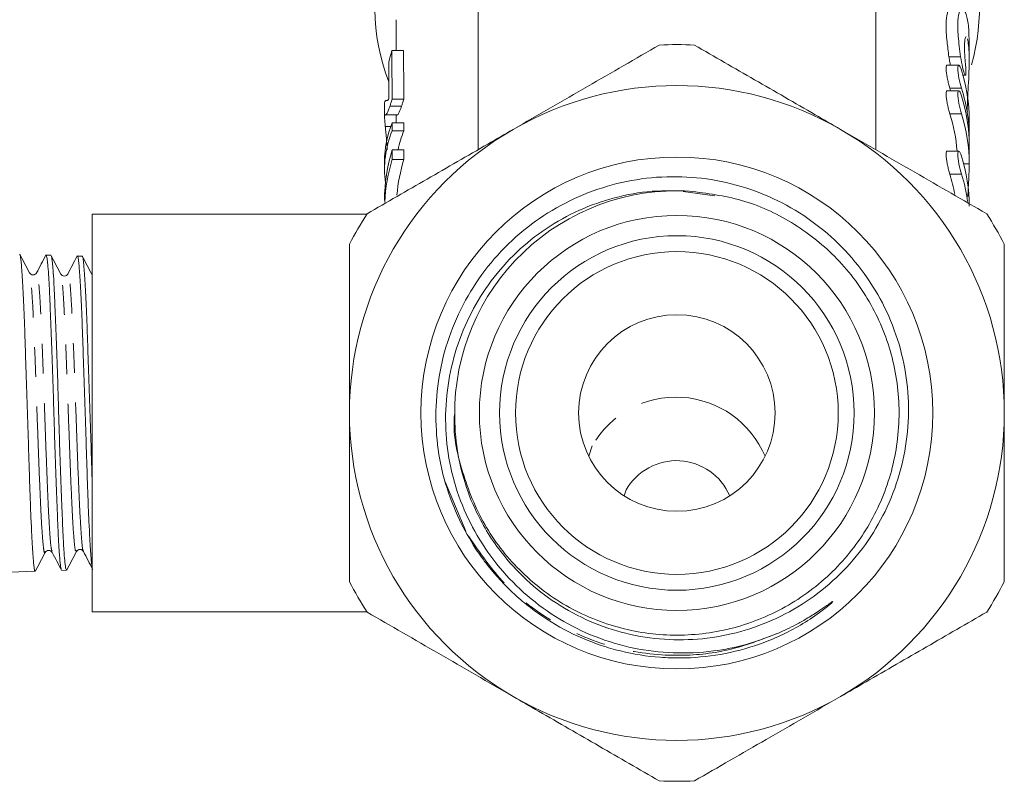
# Model space of a CAD drawing. Units: millimetres. Extents: x -45 to 641, y 3 to 330.
# Drawn here: x 343 to 385, y 210 to 242 of the extents above; entities that cross this region are included whole.
import ezdxf

# ---------------------------------------------------------------- set-up
doc = ezdxf.new("R2010")
doc.units = ezdxf.units.MM
doc.linetypes.add('PHANTOM', pattern=[12.7, 6.35, -1.27, 1.27, -1.27, 1.27, -1.27])

msp = doc.modelspace()

# ---------------------------------------------------------------- linework, layer by layer
at = {"color": 7, "linetype": 'Continuous', "lineweight": 15}
for p, q in [((379.589, 236.622), (379.589, 243.548)), ((362.589, 243.251), (362.589, 236.622)), ((359.089, 242.179), (359.089, 240.856)), ((358.905, 240.856), (359.405, 240.856)), ((383.589, 240.452), (383.589, 241.232)), ((383.142, 240.237), (382.642, 240.237)), ((383.325, 239.804), (383.424, 239.804)), ((383.142, 239.144), (382.642, 239.144)), ((358.912, 238.777), (359.412, 238.777)), ((358.589, 238.519), (358.589, 238.027)), ((358.815, 238.476), (359.315, 238.476)), ((358.633, 238.108), (359.133, 238.108)), ((359.089, 238.019), (359.089, 237.768)), ((383.589, 237.113), (383.589, 237.884)), ((358.621, 237.619), (358.858, 237.619)), ((358.915, 237.768), (359.415, 237.768)), ((358.916, 237.431), (359.416, 237.431)), ((358.919, 236.616), (359.419, 236.616)), ((383.589, 236.02), (383.589, 236.792)), ((358.92, 236.208), (359.42, 236.208)), ((383.142, 236.562), (382.642, 236.562)), ((358.589, 236.129), (358.589, 235.789)), ((371.361, 234.826), (372.715, 234.654)), ((357.83, 233.863), (346.089, 233.863)), ((346.089, 233.863), (346.089, 225.363)), ((344.32, 232.11), (344.114, 232.117)), ((345.66, 232.067), (345.455, 232.074)), ((346.085, 231.206), (346.081, 231.205)), ((346.089, 225.363), (346.089, 216.863)), ((368.919, 222.074), (368.833, 221.821)), ((345.716, 219.487), (345.712, 219.488)), ((342.589, 218.561), (343.652, 218.595)), ((344.786, 218.632), (344.99, 218.638)), ((346.089, 216.863), (357.83, 216.863))]:
    msp.add_line(p, q, dxfattribs=at)
at = {"color": 8, "linetype": 'PHANTOM', "lineweight": 0}
for p, q in [((383.22, 240.596), (382.72, 240.596)), ((383.26, 239.251), (382.76, 239.251)), ((383.26, 238.158), (382.76, 238.158)), ((383.589, 236.02), (383.354, 236.02)), ((383.26, 235.576), (382.76, 235.576)), ((346.089, 231.206), (346.085, 231.206)), ((367.47, 223.957), (367.321, 223.509)), ((362.063, 220.308), (361.182, 222.417))]:
    msp.add_line(p, q, dxfattribs=at)
at = {"color": 7, "linetype": 'Continuous', "lineweight": 15}
for radius in [10.943, 8.446, 7.58, 6.9, 4.2]:
    msp.add_circle((371.089, 225.363), radius, dxfattribs=at)
for centre, radius, start, end in [((366.818, 242.709), 8.649, 119.2663, 201.5862), ((375.317, 242.665), 8.708, 343.9405, 60.6205), ((371.089, 225.363), 15.75, 87.266, 92.734), ((371.089, 225.363), 14, 60, 120), ((371.089, 225.363), 14, 120, 180), ((371.089, 225.363), 14, 0, 60), ((371.089, 225.363), 9.5, 86.8214, 180.6042), ((371.089, 225.363), 15.75, 147.266, 152.734), ((371.089, 225.363), 15.75, 27.266, 32.734), ((371.089, 225.363), 14, 180, 240), ((371.089, 225.363), 14, 300, 0), ((371.07, 220.849), 2.475, 23.111, 150.3429), ((371.089, 225.363), 15.75, 207.266, 212.734), ((371.089, 225.363), 15.75, 327.266, 332.734), ((371.089, 225.363), 14, 240, 300), ((371.089, 225.363), 15.75, 267.266, 272.734)]:
    msp.add_arc(centre, radius, start, end, dxfattribs=at)
at = {"color": 8, "linetype": 'PHANTOM', "lineweight": 0}
msp.add_arc((371.054, 221.913), 4.126, 22.7688, 150.2944, dxfattribs=at)
at = {"color": 7, "linetype": 'Continuous', "lineweight": 15}
for centre, major_axis, ratio, start_param, end_param in [((370.589, 238.747), (12, 0), 0.771651, 2.911789, 2.966327), ((370.589, 440.209), (0, 875.173), 0.013712, 1.8006, 1.803041), ((371.089, 440.209), (0, 875.173), 0.013712, 1.8006, 1.803041), ((370.589, 392.965), (0, 875.173), 0.013712, 1.746062, 1.747868), ((371.589, 237.884), (12, 0), 0.766029, 0, 0.234763), ((371.089, 237.113), (12, 0), 0.766029, 0.222799, 0.23476), ((371.589, 237.113), (12, 0), 0.766029, 6.265703, 6.517945), ((371.589, 236.792), (12, 0), 0.766029, 6.283185, 6.517944), ((371.089, 236.02), (12, 0), 0.766029, 0.058939, 0.234757), ((371.589, 236.02), (12, 0), 0.766029, 6.283183, 6.517942), ((370.589, 236.129), (12, 0), 0.590783, 2.908163, 3.141593), ((370.589, 440.209), (0, 875.173), 0.013712, 1.804226, 1.804621), ((371.089, 440.209), (0, 875.173), 0.013712, 1.804226, 1.804621), ((370.589, 235.789), (12, 0), 0.590783, 2.907768, 3.222848), ((371.089, 235.789), (12, 0), 0.590783, 2.907768, 3.024656), ((370.589, 234.462), (12, 0), 0.771651, 2.90681, 3.141593), ((370.589, 440.209), (0, 875.173), 0.013712, 1.805579, 1.806058), ((371.089, 440.209), (0, 875.173), 0.013712, 1.805579, 1.806058), ((370.589, 234.05), (12, 0), 0.771651, 2.906331, 3.106374), ((371.089, 234.05), (12, 0), 0.771651, 2.906331, 3.074175), ((371.589, 234.209), (12, 0), 0.766029, 6.283177, 6.517936), ((371.089, 233.438), (12, 0), 0.766029, 0.140151, 0.234748), ((371.589, 233.438), (12, 0), 0.766029, 0.105365, 0.234748)]:
    msp.add_ellipse(centre, major_axis=major_axis, ratio=ratio, start_param=start_param, end_param=end_param, dxfattribs=at)
for points, knots in [([(382.784, 242.637), (382.784, 242.638), (382.733, 242.694), (382.641, 242.495), (382.584, 242.023), (382.623, 241.332), (382.692, 240.814), (382.72, 240.596)], [0, 0, 0, 0, 0.001566, 0.276914, 0.547994, 0.809217, 1, 1, 1, 1]), ([(383.22, 240.596), (383.182, 240.897), (383.104, 241.499), (383.09, 242.178), (383.169, 242.588), (383.313, 242.687), (383.467, 242.45), (383.575, 241.951), (383.58, 241.449), (383.582, 241.232)], [0, 0, 0, 0, 0.1461, 0.292341, 0.435811, 0.581306, 0.732121, 0.884243, 1, 1, 1, 1]), ([(383.458, 241.43), (383.456, 241.433), (383.435, 241.466), (383.4, 241.336), (383.381, 241.036), (383.398, 240.625), (383.424, 240.327), (383.433, 240.213)], [0, 0, 0, 0, 0.0248067, 0.2976365, 0.5680453, 0.8345943, 1, 1, 1, 1]), ([(383.509, 238.256), (383.508, 238.306), (383.506, 238.471), (383.526, 238.909), (383.559, 239.496), (383.588, 240.111), (383.593, 240.667), (383.567, 241.119), (383.53, 241.276), (383.512, 241.355)], [0, 0, 0, 0, 0.067201, 0.222322, 0.377921, 0.534407, 0.690451, 0.845211, 1, 1, 1, 1]), ([(370.338, 241.095), (369.831, 240.803), (368.816, 240.217), (367.263, 239.32), (365.685, 238.409), (364.622, 237.795), (364.089, 237.488)], [0, 0, 0, 0, 0.2476345, 0.4960219, 0.7473565, 1, 1, 1, 1]), ([(378.089, 237.488), (377.727, 237.697), (376.496, 238.408), (374.393, 239.622), (372.695, 240.602), (371.841, 241.095)], [0, 0, 0, 0, 0.172077, 0.583637, 1, 1, 1, 1]), ([(382.72, 240.596), (382.724, 240.571), (382.733, 240.509), (382.754, 240.386), (382.774, 240.292), (382.786, 240.237)], [0, 0, 0, 0, 0.208809, 0.531993, 1, 1, 1, 1]), ([(383.433, 240.213), (383.44, 240.137), (383.444, 240.068), (383.448, 239.949), (383.448, 239.899), (383.439, 239.796), (383.422, 239.786), (383.374, 239.89), (383.341, 240), (383.274, 240.281), (383.241, 240.445), (383.22, 240.596)], [0, 0, 0, 0, 0.125, 0.125, 0.25, 0.25, 0.5, 0.5, 0.75, 0.75, 1, 1, 1, 1]), ([(382.642, 240.228), (382.636, 240.23), (382.616, 240.235), (382.601, 240.169), (382.599, 240.045), (382.616, 239.877), (382.65, 239.685), (382.694, 239.485), (382.733, 239.339), (382.755, 239.268), (382.76, 239.251)], [0, 0, 0, 0, 0.075168, 0.224146, 0.367584, 0.508393, 0.650936, 0.798326, 0.950863, 1, 1, 1, 1]), ([(383.26, 239.251), (383.223, 239.371), (383.182, 239.529), (383.12, 239.84), (383.1, 239.994), (383.1, 240.147), (383.105, 240.186), (383.123, 240.233), (383.136, 240.242), (383.183, 240.219), (383.223, 240.143), (383.26, 240.023)], [0, 0, 0, 0, 0.25, 0.25, 0.5, 0.5, 0.625, 0.625, 0.75, 0.75, 1, 1, 1, 1]), ([(382.642, 239.135), (382.636, 239.137), (382.616, 239.142), (382.601, 239.076), (382.599, 238.953), (382.616, 238.784), (382.65, 238.592), (382.694, 238.392), (382.733, 238.246), (382.755, 238.176), (382.76, 238.158)], [0, 0, 0, 0, 0.075168, 0.224145, 0.367583, 0.508393, 0.650936, 0.798326, 0.950863, 1, 1, 1, 1]), ([(383.26, 238.158), (383.223, 238.278), (383.182, 238.436), (383.12, 238.748), (383.1, 238.901), (383.1, 239.054), (383.105, 239.094), (383.123, 239.141), (383.136, 239.149), (383.183, 239.127), (383.223, 239.05), (383.26, 238.93)], [0, 0, 0, 0, 0.25, 0.25, 0.5, 0.5, 0.625, 0.625, 0.75, 0.75, 1, 1, 1, 1]), ([(358.647, 238.723), (358.635, 238.717), (358.611, 238.704), (358.591, 238.674), (358.592, 238.558), (358.593, 238.519)], [0, 0, 0, 0, 0.397997, 0.796647, 1, 1, 1, 1]), ([(358.777, 238.806), (358.761, 238.779), (358.746, 238.754), (358.72, 238.731), (358.709, 238.729), (358.679, 238.722), (358.662, 238.722), (358.647, 238.723)], [0, 0, 0, 0, 0.25, 0.25, 0.5, 0.5, 1, 1, 1, 1]), ([(358.815, 238.476), (358.829, 238.517), (358.844, 238.561), (358.877, 238.663), (358.894, 238.719), (358.912, 238.777)], [0, 0, 0, 0, 0.5, 0.5, 1, 1, 1, 1]), ([(359.412, 238.777), (359.394, 238.719), (359.377, 238.663), (359.344, 238.562), (359.329, 238.517), (359.315, 238.476)], [0, 0, 0, 0, 0.5, 0.5, 1, 1, 1, 1]), ([(358.622, 238.11), (358.636, 238.104), (358.656, 238.11), (358.702, 238.188), (358.719, 238.226), (358.751, 238.304), (358.762, 238.332), (358.787, 238.398), (358.801, 238.437), (358.815, 238.476)], [0, 0, 0, 0, 0.5, 0.5, 0.75, 0.75, 0.875, 0.875, 1, 1, 1, 1]), ([(359.315, 238.476), (359.268, 238.352), (359.196, 238.161), (359.152, 238.113), (359.138, 238.113), (359.133, 238.112)], [0, 0, 0, 0, 0.53175, 0.822845, 1, 1, 1, 1]), ([(358.621, 237.619), (358.619, 237.648), (358.616, 237.676), (358.611, 237.726), (358.609, 237.749), (358.603, 237.815), (358.6, 237.853), (358.593, 237.948), (358.59, 237.989), (358.59, 238.016)], [0, 0, 0, 0, 0.125, 0.125, 0.25, 0.25, 0.5, 0.5, 1, 1, 1, 1]), ([(358.591, 238.027), (358.592, 238.051), (358.594, 238.104), (358.612, 238.108), (358.622, 238.11)], [0, 0, 0, 0, 0.45866, 1, 1, 1, 1]), ([(359.122, 238.11), (359.114, 238.105), (359.099, 238.094), (359.088, 238.09), (359.091, 238.031), (359.091, 238.019)], [0, 0, 0, 0, 0.447111, 0.894445, 1, 1, 1, 1]), ([(364.089, 237.488), (363.727, 237.278), (362.496, 236.568), (360.393, 235.354), (358.695, 234.373), (357.841, 233.88)], [0, 0, 0, 0, 0.172077, 0.583637, 1, 1, 1, 1]), ([(358.701, 236.611), (358.701, 236.643), (358.698, 236.745), (358.68, 236.982), (358.655, 237.269), (358.634, 237.486), (358.624, 237.59), (358.621, 237.619)], [0, 0, 0, 0, 0.122532, 0.383338, 0.64361, 0.899064, 1, 1, 1, 1]), ([(384.338, 233.88), (383.831, 234.173), (382.816, 234.759), (381.263, 235.655), (379.685, 236.566), (378.622, 237.18), (378.089, 237.488)], [0, 0, 0, 0, 0.247634, 0.496022, 0.747357, 1, 1, 1, 1]), ([(382.642, 236.553), (382.636, 236.554), (382.616, 236.56), (382.601, 236.494), (382.599, 236.37), (382.616, 236.202), (382.65, 236.01), (382.694, 235.81), (382.733, 235.664), (382.755, 235.593), (382.76, 235.576)], [0, 0, 0, 0, 0.075167, 0.224144, 0.367583, 0.508393, 0.650936, 0.798327, 0.950864, 1, 1, 1, 1]), ([(383.26, 235.576), (383.223, 235.696), (383.182, 235.853), (383.121, 236.165), (383.1, 236.318), (383.1, 236.472), (383.105, 236.511), (383.123, 236.558), (383.136, 236.566), (383.183, 236.544), (383.223, 236.467), (383.26, 236.347)], [0, 0, 0, 0, 0.25, 0.25, 0.5, 0.5, 0.625, 0.625, 0.75, 0.75, 1, 1, 1, 1]), ([(383.527, 234.617), (383.534, 234.739), (383.549, 235.013), (383.576, 235.467), (383.588, 235.813), (383.589, 235.979), (383.589, 236.02)], [0, 0, 0, 0, 0.2585889, 0.5763996, 0.8942778, 1, 1, 1, 1]), ([(361.788, 220.793), (361.574, 221.303), (361.139, 222.336), (360.817, 223.987), (360.748, 225.676), (360.959, 227.36), (361.455, 229.019), (362.223, 230.577), (363.254, 231.994), (364.495, 233.2), (365.927, 234.182), (367.484, 234.901), (369.153, 235.352), (370.86, 235.514), (372.585, 235.386), (374.242, 234.971), (375.812, 234.278), (377.223, 233.344), (378.469, 232.176), (379.491, 230.828), (380.279, 229.314), (380.791, 227.708), (381.025, 226.029), (380.973, 224.359), (380.639, 222.707), (380.038, 221.15), (379.177, 219.703), (378.094, 218.439), (376.807, 217.371), (375.377, 216.547), (373.817, 215.97), (372.199, 215.667), (370.538, 215.639), (368.915, 215.891), (367.35, 216.417), (365.916, 217.19), (364.622, 218.2), (363.41, 219.531), (362.479, 221.073), (361.874, 222.751), (361.619, 224.11), (361.598, 224.957), (361.59, 225.263)], [0, 0, 0, 0, 0.024796, 0.050262, 0.075058, 0.100524, 0.126162, 0.152544, 0.178174, 0.204569, 0.229872, 0.255908, 0.281213, 0.307251, 0.332556, 0.358615, 0.383606, 0.409323, 0.434294, 0.459989, 0.48496, 0.510672, 0.53536, 0.560768, 0.585405, 0.610757, 0.635393, 0.66076, 0.685145, 0.710243, 0.734546, 0.759554, 0.783857, 0.808877, 0.832959, 0.857747, 0.881717, 0.906381, 0.938295, 0.961929, 0.986249, 1, 1, 1, 1]), ([(371.616, 234.849), (371.086, 234.865), (370.01, 234.897), (368.422, 234.605), (366.891, 234.068), (365.479, 233.283), (364.203, 232.261), (363.122, 231.047), (362.255, 229.656), (361.629, 228.147), (361.255, 226.531), (361.156, 224.876), (361.337, 223.208), (361.793, 221.604), (362.52, 220.087), (363.482, 218.717), (364.673, 217.507), (366.047, 216.514), (367.588, 215.753), (369.226, 215.266), (370.939, 215.058), (372.559, 215.138), (374.076, 215.432), (374.974, 215.778), (375.428, 215.952)], [0, 0, 0, 0, 0.044088, 0.089445, 0.133528, 0.178866, 0.223348, 0.269121, 0.313595, 0.359313, 0.404592, 0.451164, 0.496793, 0.543746, 0.589371, 0.636286, 0.682562, 0.730151, 0.776927, 0.825061, 0.871836, 0.919946, 0.959586, 1, 1, 1, 1]), ([(371.616, 234.849), (372.372, 234.754), (373.904, 234.561), (376.038, 233.579), (377.921, 232.111), (379.399, 230.182), (380.362, 227.883), (380.702, 225.382), (380.372, 222.88), (379.417, 220.577), (377.908, 218.593), (375.912, 217.048), (373.58, 216.083), (371.108, 215.758), (368.635, 216.073), (366.298, 217.029), (364.301, 218.566), (362.768, 220.546), (361.864, 222.839), (361.479, 224.53), (361.594, 225.382), (361.597, 225.4)], [0, 0, 0, 0, 0.051496, 0.104424, 0.15722, 0.21241, 0.267601, 0.324742, 0.381883, 0.437074, 0.492265, 0.549406, 0.606547, 0.661738, 0.716928, 0.77407, 0.831211, 0.886402, 0.941592, 0.998734, 1, 1, 1, 1]), ([(357.089, 232.579), (357.089, 231.797), (357.089, 230.229), (357.089, 227.815), (357.089, 226.184), (357.089, 225.363)], [0, 0, 0, 0, 0.330424, 0.662812, 1, 1, 1, 1]), ([(385.089, 225.363), (385.089, 226.184), (385.089, 227.81), (385.089, 230.224), (385.089, 231.792), (385.089, 232.579)], [0, 0, 0, 0, 0.3371882, 0.6674735, 1, 1, 1, 1]), ([(343.41, 231.351), (343.34, 231.485), (343.201, 231.753), (343.061, 232.02), (342.991, 232.154)], [0, 0, 0, 0, 0.4999225, 1, 1, 1, 1]), ([(342.998, 232.136), (343, 232.134), (343.008, 232.126), (343.021, 232.063), (343.038, 231.946), (343.055, 231.778), (343.072, 231.566), (343.089, 231.311), (343.107, 231.011), (343.126, 230.671), (343.145, 230.295), (343.165, 229.887), (343.184, 229.441), (343.201, 228.966), (343.218, 228.469), (343.234, 227.952), (343.251, 227.41), (343.269, 226.855), (343.287, 226.293), (343.306, 225.726), (343.325, 225.15), (343.345, 224.577), (343.363, 224.014), (343.38, 223.462), (343.397, 222.916), (343.414, 222.39), (343.431, 221.889), (343.448, 221.413), (343.467, 220.959), (343.492, 220.402), (343.518, 219.912), (343.543, 219.502), (343.56, 219.235), (343.577, 219.014), (343.593, 218.837), (343.61, 218.708), (343.629, 218.609), (343.643, 218.614), (343.651, 218.617)], [0, 0, 0, 0, 0.007926, 0.03504, 0.062743, 0.09065, 0.11758, 0.144698, 0.172407, 0.20032, 0.22722, 0.254307, 0.281982, 0.309861, 0.336774, 0.363875, 0.391566, 0.419461, 0.446349, 0.473425, 0.501089, 0.528958, 0.555841, 0.582911, 0.610569, 0.638431, 0.665314, 0.692385, 0.720046, 0.747911, 0.801761, 0.82939, 0.857221, 0.88409, 0.911145, 0.93879, 0.966638, 1, 1, 1, 1]), ([(344.109, 232.118), (344.042, 231.99), (343.909, 231.734), (343.775, 231.478), (343.708, 231.35)], [0, 0, 0, 0, 0.500085, 1, 1, 1, 1]), ([(344.773, 218.661), (344.77, 218.66), (344.762, 218.66), (344.746, 218.743), (344.721, 218.907), (344.695, 219.174), (344.67, 219.523), (344.647, 219.929), (344.625, 220.415), (344.603, 220.968), (344.579, 221.563), (344.555, 222.215), (344.529, 222.908), (344.503, 223.626), (344.479, 224.372), (344.457, 225.128), (344.435, 225.887), (344.412, 226.642), (344.387, 227.375), (344.362, 228.089), (344.336, 228.769), (344.311, 229.397), (344.288, 229.987), (344.266, 230.513), (344.244, 230.965), (344.22, 231.363), (344.195, 231.678), (344.17, 231.903), (344.144, 232.061), (344.126, 232.131), (344.114, 232.116), (344.114, 232.115)], [0, 0, 0, 0, 0.0134634, 0.0408823, 0.0687, 0.1227843, 0.1502365, 0.1780894, 0.2321591, 0.2596034, 0.2874473, 0.3415519, 0.3690139, 0.3968757, 0.4510138, 0.4784939, 0.5063749, 0.5604887, 0.587955, 0.6158207, 0.669998, 0.6974976, 0.7253985, 0.779557, 0.8070463, 0.8349357, 0.8891352, 0.9166453, 0.9445561, 0.9985872, 1, 1, 1, 1]), ([(344.747, 231.301), (344.678, 231.435), (344.538, 231.702), (344.398, 231.969), (344.328, 232.103)], [0, 0, 0, 0, 0.49991, 1, 1, 1, 1]), ([(344.331, 232.081), (344.334, 232.081), (344.348, 232.081), (344.37, 231.934), (344.396, 231.71), (344.422, 231.418), (344.445, 231.041), (344.467, 230.584), (344.489, 230.078), (344.518, 229.365), (344.549, 228.56), (344.575, 227.868), (344.601, 227.153), (344.624, 226.408), (344.646, 225.652), (344.668, 224.893), (344.697, 223.957), (344.728, 223.056), (344.754, 222.364), (344.78, 221.701), (344.803, 221.086), (344.825, 220.535), (344.847, 220.031), (344.876, 219.496), (344.908, 219.1), (344.933, 218.868), (344.959, 218.703), (344.977, 218.628), (344.989, 218.641), (344.99, 218.642)], [0, 0, 0, 0, 0.012391, 0.066395, 0.094104, 0.122015, 0.176033, 0.203748, 0.231667, 0.285678, 0.339638, 0.367323, 0.395212, 0.449185, 0.476877, 0.504774, 0.558738, 0.612653, 0.640316, 0.668181, 0.72211, 0.749779, 0.777653, 0.83157, 0.885441, 0.913081, 0.940923, 0.994807, 1, 1, 1, 1]), ([(345.444, 232.069), (345.378, 231.941), (345.244, 231.685), (345.11, 231.429), (345.044, 231.301)], [0, 0, 0, 0, 0.500076, 1, 1, 1, 1]), ([(346.089, 218.739), (346.089, 218.74), (346.082, 218.76), (346.071, 218.841), (346.054, 218.986), (346.038, 219.183), (346.021, 219.423), (346.003, 219.704), (345.985, 220.024), (345.966, 220.385), (345.947, 220.782), (345.927, 221.21), (345.909, 221.664), (345.891, 222.151), (345.875, 222.659), (345.858, 223.185), (345.841, 223.723), (345.824, 224.279), (345.805, 224.842), (345.786, 225.406), (345.767, 225.968), (345.748, 226.532), (345.729, 227.086), (345.712, 227.626), (345.696, 228.147), (345.679, 228.654), (345.662, 229.137), (345.644, 229.591), (345.626, 230.013), (345.607, 230.406), (345.587, 230.763), (345.568, 231.08), (345.55, 231.356), (345.533, 231.592), (345.516, 231.782), (345.499, 231.926), (345.482, 232.024), (345.465, 232.072), (345.45, 232.082), (345.442, 232.06), (345.44, 232.055)], [0, 0, 0, 0, 0.001754, 0.028825, 0.056086, 0.08364, 0.111595, 0.138669, 0.165932, 0.193487, 0.221443, 0.248543, 0.275832, 0.303415, 0.3314, 0.358485, 0.385759, 0.413325, 0.441293, 0.468407, 0.495712, 0.52331, 0.55131, 0.578425, 0.605731, 0.633329, 0.66133, 0.688452, 0.715764, 0.743368, 0.771375, 0.79852, 0.825856, 0.853486, 0.881519, 0.90865, 0.93597, 0.963584, 0.991599, 1, 1, 1, 1]), ([(345.66, 232.061), (345.663, 232.062), (345.672, 232.065), (345.687, 232.018), (345.704, 231.923), (345.72, 231.779), (345.737, 231.592), (345.755, 231.357), (345.773, 231.081), (345.792, 230.764), (345.811, 230.412), (345.831, 230.019), (345.849, 229.595), (345.867, 229.141), (345.883, 228.663), (345.9, 228.157), (345.917, 227.631), (345.934, 227.092), (345.953, 226.543), (345.972, 225.979), (345.991, 225.413), (346.01, 224.849), (346.029, 224.291), (346.046, 223.735), (346.063, 223.192), (346.077, 222.734), (346.086, 222.469), (346.089, 222.37)], [0, 0, 0, 0, 0.021152, 0.062796, 0.105046, 0.145977, 0.187196, 0.228859, 0.271132, 0.312016, 0.353186, 0.394799, 0.437018, 0.477914, 0.519096, 0.560721, 0.602954, 0.643829, 0.68499, 0.726595, 0.768807, 0.809653, 0.850785, 0.892359, 0.934539, 0.9754, 1, 1, 1, 1]), ([(346.085, 231.265), (346.015, 231.399), (345.875, 231.667), (345.736, 231.935), (345.666, 232.068)], [0, 0, 0, 0, 0.499915, 1, 1, 1, 1]), ([(343.707, 231.348), (343.692, 231.327), (343.663, 231.286), (343.559, 231.254), (343.455, 231.288), (343.425, 231.331), (343.41, 231.351)], [0, 0, 0, 0, 0.246638, 0.499611, 0.75283, 1, 1, 1, 1]), ([(345.044, 231.302), (345.029, 231.281), (345, 231.239), (344.896, 231.206), (344.792, 231.239), (344.762, 231.28), (344.747, 231.301)], [0, 0, 0, 0, 0.247139, 0.500179, 0.753104, 1, 1, 1, 1]), ([(357.089, 225.363), (357.089, 224.408), (357.089, 222.485), (357.089, 220.08), (357.089, 218.645), (357.089, 218.148)], [0, 0, 0, 0, 0.39235, 0.789553, 1, 1, 1, 1]), ([(385.089, 218.148), (385.089, 218.645), (385.089, 220.069), (385.089, 222.474), (385.089, 224.397), (385.089, 225.363)], [0, 0, 0, 0, 0.210448, 0.603034, 1, 1, 1, 1]), ([(375.428, 215.952), (375.55, 216.007), (375.807, 216.121), (376.205, 216.322), (376.651, 216.571), (377.074, 216.835), (377.411, 217.064), (377.603, 217.2), (377.694, 217.264), (377.729, 217.287), (377.746, 217.297), (377.754, 217.302), (377.758, 217.304), (377.761, 217.305), (377.763, 217.305), (377.764, 217.305), (377.764, 217.304), (377.764, 217.303), (377.763, 217.3), (377.754, 217.289), (377.711, 217.246), (377.527, 217.084), (376.83, 216.542), (375.821, 215.953), (374.388, 215.369), (372.958, 214.995), (371.524, 214.865), (370.09, 214.913), (368.952, 215.094), (367.574, 215.494), (366.251, 216.063), (365.04, 216.845), (363.94, 217.765), (363.158, 218.61), (362.368, 219.692), (362.011, 220.37), (361.788, 220.793)], [0, 0, 0, 0, 0.018635, 0.039066, 0.062119, 0.0896, 0.108504, 0.11894, 0.122423, 0.124075, 0.124899, 0.125193, 0.125418, 0.125644, 0.125731, 0.125792, 0.125853, 0.125924, 0.126041, 0.126401, 0.128041, 0.134549, 0.160549, 0.250776, 0.295705, 0.375487, 0.455265, 0.495052, 0.574832, 0.614619, 0.6944, 0.77418, 0.813966, 0.893746, 0.933532, 1, 1, 1, 1]), ([(343.66, 218.6), (343.73, 218.734), (343.87, 219.001), (344.009, 219.268), (344.079, 219.402)], [0, 0, 0, 0, 0.500069, 1, 1, 1, 1]), ([(344.079, 219.402), (344.094, 219.423), (344.124, 219.465), (344.228, 219.499), (344.332, 219.466), (344.361, 219.424), (344.376, 219.403)], [0, 0, 0, 0, 0.2470786, 0.5002614, 0.7532721, 1, 1, 1, 1]), ([(344.376, 219.403), (344.443, 219.275), (344.577, 219.02), (344.71, 218.764), (344.777, 218.636)], [0, 0, 0, 0, 0.4999113, 1, 1, 1, 1]), ([(344.997, 218.641), (345.067, 218.775), (345.207, 219.043), (345.346, 219.31), (345.416, 219.444)], [0, 0, 0, 0, 0.500085, 1, 1, 1, 1]), ([(345.416, 219.444), (345.431, 219.464), (345.461, 219.506), (345.565, 219.538), (345.669, 219.504), (345.698, 219.461), (345.713, 219.44)], [0, 0, 0, 0, 0.2465134, 0.4995698, 0.7528973, 1, 1, 1, 1]), ([(345.712, 219.443), (345.779, 219.314), (345.912, 219.058), (346.046, 218.802), (346.113, 218.673)], [0, 0, 0, 0, 0.499877, 1, 1, 1, 1]), ([(357.841, 216.847), (358.347, 216.554), (359.362, 215.968), (360.916, 215.071), (362.493, 214.16), (363.556, 213.547), (364.089, 213.239)], [0, 0, 0, 0, 0.247634, 0.496022, 0.747357, 1, 1, 1, 1]), ([(378.089, 213.239), (378.452, 213.448), (379.683, 214.159), (381.785, 215.373), (383.484, 216.354), (384.338, 216.847)], [0, 0, 0, 0, 0.1720768, 0.5836375, 1, 1, 1, 1]), ([(364.089, 213.239), (364.452, 213.03), (365.683, 212.319), (367.785, 211.105), (369.484, 210.124), (370.338, 209.631)], [0, 0, 0, 0, 0.172077, 0.583637, 1, 1, 1, 1]), ([(371.841, 209.631), (372.347, 209.924), (373.362, 210.51), (374.916, 211.407), (376.493, 212.318), (377.556, 212.931), (378.089, 213.239)], [0, 0, 0, 0, 0.2476345, 0.4960219, 0.7473565, 1, 1, 1, 1])]:
    msp.add_open_spline(points, degree=3, knots=knots, dxfattribs=at)
at = {"color": 8, "linetype": 'PHANTOM', "lineweight": 0}
for points, knots in [([(344.079, 219.435), (344.075, 219.418), (344.052, 219.306), (344.009, 219.542), (343.95, 220.15), (343.891, 221.221), (343.832, 222.589), (343.772, 224.173), (343.713, 225.853), (343.654, 227.493), (343.595, 228.976), (343.536, 230.181), (343.477, 230.976), (343.435, 231.365), (343.413, 231.33), (343.41, 231.327)], [0, 0, 0, 0, 0.015741, 0.104165, 0.192556, 0.280978, 0.369486, 0.457961, 0.546466, 0.635058, 0.723618, 0.812207, 0.900883, 0.989526, 1, 1, 1, 1]), ([(344.376, 219.45), (344.362, 219.479), (344.329, 219.549), (344.275, 220.174), (344.216, 221.226), (344.157, 222.601), (344.098, 224.185), (344.039, 225.865), (343.979, 227.505), (343.92, 228.988), (343.861, 230.185), (343.802, 230.997), (343.751, 231.401), (343.72, 231.322), (343.708, 231.293)], [0, 0, 0, 0, 0.062326, 0.15079, 0.239285, 0.327866, 0.416414, 0.504993, 0.593658, 0.68229, 0.770953, 0.859702, 0.948418, 1, 1, 1, 1]), ([(345.416, 219.485), (345.401, 219.463), (345.366, 219.414), (345.311, 219.896), (345.252, 220.772), (345.193, 222.011), (345.134, 223.517), (345.075, 225.16), (345.015, 226.823), (344.956, 228.368), (344.897, 229.691), (344.838, 230.67), (344.788, 231.205), (344.758, 231.235), (344.747, 231.246)], [0, 0, 0, 0, 0.067824, 0.156208, 0.244678, 0.333116, 0.421585, 0.51014, 0.598663, 0.687215, 0.775855, 0.864462, 0.9531, 1, 1, 1, 1]), ([(345.712, 219.488), (345.706, 219.485), (345.681, 219.47), (345.637, 219.915), (345.578, 220.777), (345.518, 222.023), (345.459, 223.529), (345.4, 225.172), (345.341, 226.835), (345.282, 228.381), (345.222, 229.693), (345.163, 230.699), (345.104, 231.222), (345.064, 231.413), (345.044, 231.3), (345.044, 231.298)], [0, 0, 0, 0, 0.02337, 0.111854, 0.200426, 0.288964, 0.377533, 0.466189, 0.554812, 0.643466, 0.732206, 0.820914, 0.909652, 0.998477, 1, 1, 1, 1]), ([(375.428, 215.952), (374.72, 215.679), (373.327, 215.141), (370.938, 214.912), (368.397, 215.229), (365.86, 216.284), (363.673, 217.915), (362.672, 219.378), (362.193, 220.079)], [0, 0, 0, 0, 0.149632, 0.294312, 0.469668, 0.651221, 0.832774, 1, 1, 1, 1])]:
    msp.add_open_spline(points, degree=3, knots=knots, dxfattribs=at)

doc.saveas('drawing.dxf')
